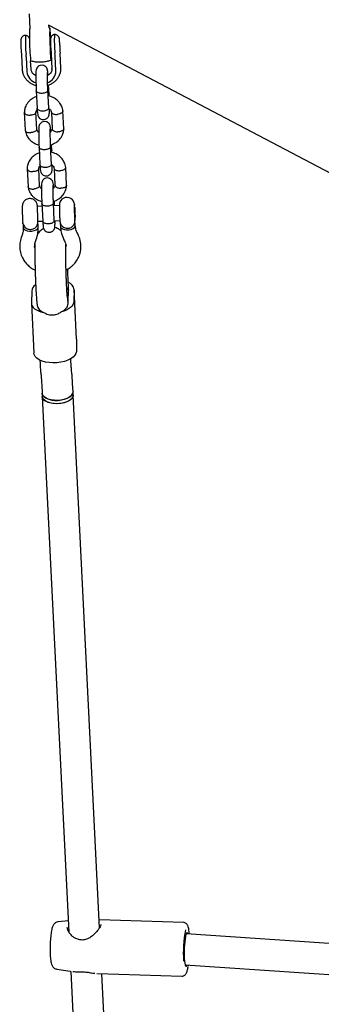
# Model space of a CAD drawing. Units: millimetres. Extents: x -4534 to 4839, y -3372 to 5739.
# Drawn here: x -12 to 144, y 2559 to 3068 of the extents above; entities that cross this region are included whole.
import ezdxf

# ---------------------------------------------------------------- set-up
doc = ezdxf.new("R2010")
doc.units = ezdxf.units.MM
doc.layers.add('Toestel 2D', color=7, linetype='Continuous', lineweight=20)

# ---------------------------------------------------------------- blocks, each defined once
blk = doc.blocks.new('BG-8124-RB')
at = {"layer": 'Toestel 2D', "linetype": 'Continuous', "lineweight": 25}
for p, q in [((-6.83, 3071.36), (-6.45, 3063.7)), ((3.54, 3064.2), (3.46, 3065.75)), ((3.47, 3065.55), (339.67, 2888.48)), ((4.29, 3058.16), (3.96, 3058.15)), ((-10.78, 3050.34), (-10.39, 3042.52)), ((-8.31, 3049.18), (-7.93, 3041.36)), ((4.12, 3053.15), (4.44, 3053.16)), ((4.6, 3050.8), (4.99, 3042.98)), ((7.06, 3041.83), (6.67, 3049.65)), ((9.59, 3043.23), (9.2, 3051.05)), ((9.2, 3051.05), (9.2, 3051)), ((-5.8, 3042.77), (-6.02, 3047.11)), ((-5.8, 3042.77), (-5.8, 3042.72)), ((4.99, 3042.74), (4.99, 3043.02)), ((4.99, 3042.98), (4.99, 3042.78)), ((9.59, 3042.66), (9.59, 3043.18)), ((3.5, 3029.87), (3.27, 3034.55)), ((-3.1, 3031.58), (-2.65, 3022.48)), ((3.34, 3022.79), (2.89, 3031.87)), ((3.55, 3028.8), (3.5, 3029.93)), ((-9.29, 3020.43), (-8.83, 3011.07)), ((-2.85, 3011.58), (-3.29, 3020.47)), ((4.71, 3020.55), (5.14, 3011.78)), ((11.14, 3011.82), (10.68, 3021.18)), ((4.95, 3000.68), (4.8, 3003.66)), ((-1.65, 3002.38), (-1.2, 2993.29)), ((4.79, 2993.59), (4.34, 3002.68)), ((5, 2999.6), (4.95, 3000.74)), ((-7.84, 2991.23), (-7.38, 2981.88)), ((-1.4, 2982.39), (-1.84, 2991.27)), ((6.16, 2991.36), (6.59, 2982.59)), ((12.59, 2982.63), (12.13, 2991.99)), ((-10.2, 2972.58), (-10.29, 2972.62)), ((-0.2, 2973.19), (0.25, 2964.09)), ((6.24, 2964.4), (5.79, 2973.48)), ((6.38, 2971.99), (6.25, 2974.47)), ((-0.13, 2971.78), (-2.58, 2971.71)), ((8.87, 2972.06), (5.87, 2971.97)), ((16.75, 2971.3), (16.58, 2971.46)), ((-9.98, 2962.63), (-9.9, 2962.68)), ((-9.89, 2962.65), (-9.8, 2960.69)), ((-2.34, 2964.02), (0.25, 2964.1)), ((-2.08, 2961.07), (-2.22, 2964.02)), ((6.23, 2964.29), (9.11, 2964.38)), ((9.29, 2963.25), (9.39, 2961.28)), ((16.77, 2965.45), (16.93, 2965.62)), ((17.11, 2961.66), (16.94, 2964.98)), ((-3.78, 2952.49), (-3.82, 2951.37)), ((-3.96, 2950.69), (-3.96, 2950.76)), ((-3.85, 2950.22), (-3.96, 2950.74)), ((-3.82, 2951.37), (-3.84, 2950.71)), ((12.16, 2950.41), (12.17, 2950.97)), ((13.53, 2929.61), (13.31, 2937.22)), ((-5.48, 2927.84), (-5.61, 2921.7)), ((13.37, 2922.29), (13.51, 2928.43)), ((13.45, 2928.94), (13.5, 2928.07)), ((16.5, 2928.52), (16.37, 2922.38)), ((17.78, 2902.97), (16.5, 2928.73)), ((-5.61, 2921.5), (-4.33, 2895.74)), ((-2.92, 2923.42), (-2.62, 2920.39)), ((13.33, 2921.74), (12.99, 2925.02)), ((13.35, 2921.42), (13.34, 2921.5)), ((17.78, 2902.77), (17.65, 2896.63)), ((17.78, 2902.97), (17.78, 2902.77)), ((-1.21, 2892.07), (-1.14, 2890.55)), ((14.84, 2891.34), (14.77, 2892.79)), ((14.84, 2891.19), (14.84, 2891.34)), ((15.21, 2886.35), (15.16, 2886.68)), ((-0.65, 2884.23), (-0.6, 2883.89)), ((-0.28, 2879.23), (-0.07, 2874.92)), ((15.91, 2875.71), (15.7, 2880.03)), ((15.7, 2879.88), (15.7, 2880.03)), ((16, 2873.99), (15.91, 2875.71)), ((15.91, 2875.56), (15.91, 2875.71)), ((-0.07, 2874.92), (0.02, 2873.2)), ((0.02, 2873.2), (13.8, 2595.91)), ((29.7, 2598.19), (16, 2873.99)), ((13.51, 2601.75), (8.26, 2601.21)), ((73.12, 2600.88), (29.61, 2602.21)), ((290.3, 2580.55), (74.45, 2594.95)), ((7.51, 2576.73), (14.4, 2575.59)), ((14.38, 2575.59), (14.62, 2575.57)), ((14.81, 2575.55), (35.12, 2166.72)), ((73.95, 2578.95), (289.13, 2564.59)), ((75.6, 2578.84), (75.54, 2578.48)), ((28.21, 2574.48), (28.46, 2574.45)), ((28.75, 2574.42), (72.27, 2573.09)), ((51.04, 2168.74), (30.89, 2574.36))]:
    blk.add_line(p, q, dxfattribs=at)
at = {"layer": 'Toestel 2D', "linetype": 'Continuous', "lineweight": 25, "flags": 128}
for points in [[(4.29, 3058.55), (4.23, 3059.64), (4.16, 3060.63), (4.1, 3061.31), (4.05, 3061.63), (4, 3061.58), (3.97, 3061.15), (3.95, 3060.38), (3.95, 3059.32), (3.97, 3058.02), (4, 3056.58), (4.04, 3055.07), (4.1, 3053.61), (4.16, 3052.27), (4.23, 3051.15), (4.29, 3050.3), (4.35, 3049.8), (4.41, 3049.66), (4.44, 3049.9), (4.47, 3050.51), (4.47, 3050.51)], [(3.95, 3059.42), (3.99, 3058.75), (4.02, 3058.15)], [(3.87, 3059.05), (3.91, 3057.4), (3.95, 3055.67), (4.01, 3053.94), (4.08, 3052.29), (4.15, 3050.78), (4.23, 3049.5), (4.31, 3048.48), (4.38, 3047.79), (4.44, 3047.44), (4.5, 3047.46), (4.54, 3047.84), (4.57, 3048.56), (4.58, 3049.61), (4.57, 3050.92), (4.57, 3051.48)], [(4.18, 3053.15), (4.18, 3052.44), (4.18, 3051.89)], [(3.01, 3039.59), (2.96, 3040.37), (2.85, 3041.48), (2.61, 3042.78), (2.46, 3043.15), (2.38, 3043.31), (2.29, 3043.45), (2.08, 3043.72), (1.78, 3044.03), (0.89, 3044.58), (-0.11, 3044.79), (-1.08, 3044.67), (-1.6, 3044.46), (-2.1, 3044.13), (-2.52, 3043.72), (-2.84, 3043.26), (-3.16, 3042.41), (-3.25, 3041.77), (-3.29, 3041), (-3.31, 3039.63), (-3.29, 3037.49), (-3.26, 3036.1), (-3.22, 3034.54), (-3.16, 3032.87), (-3.1, 3031.52), (-3.1, 3031.52)], [(4.46, 3010.4), (4.41, 3011.18), (4.3, 3012.29), (4.06, 3013.58), (3.91, 3013.96), (3.83, 3014.11), (3.74, 3014.25), (3.53, 3014.53), (3.23, 3014.84), (2.34, 3015.39), (1.34, 3015.6), (0.37, 3015.47), (-0.15, 3015.26), (-0.64, 3014.94), (-1.07, 3014.52), (-1.39, 3014.06), (-1.71, 3013.21), (-1.8, 3012.58), (-1.84, 3011.81), (-1.86, 3010.44), (-1.84, 3008.29), (-1.81, 3006.91), (-1.77, 3005.34), (-1.71, 3003.67), (-1.65, 3002.32), (-1.65, 3002.32)], [(5.91, 2981.21), (5.86, 2981.99), (5.76, 2983.09), (5.51, 2984.39), (5.36, 2984.76), (5.28, 2984.92), (5.19, 2985.06), (4.98, 2985.34), (4.68, 2985.65), (3.79, 2986.19), (2.79, 2986.4), (1.82, 2986.28), (1.3, 2986.07), (0.81, 2985.75), (0.38, 2985.33), (0.06, 2984.87), (-0.26, 2984.02), (-0.35, 2983.39), (-0.39, 2982.61), (-0.41, 2981.25), (-0.39, 2979.1), (-0.36, 2977.71), (-0.32, 2976.15), (-0.26, 2974.48), (-0.2, 2973.13), (-0.2, 2973.13)], [(16.79, 2971.05), (16.77, 2971.48), (16.71, 2972.28), (16.62, 2973.04), (16.54, 2973.4), (16.4, 2973.82), (16.14, 2974.39), (15.59, 2975.13), (14.86, 2975.73), (13.97, 2976.15), (12.95, 2976.33), (11.81, 2976.21), (10.89, 2975.85), (10.19, 2975.35), (9.67, 2974.78), (9.31, 2974.19), (9.09, 2973.65), (8.97, 2973.2), (8.92, 2972.87), (8.89, 2972.61), (8.87, 2972.2), (8.86, 2971.45), (8.86, 2970.56), (8.88, 2969.45), (8.9, 2968.55), (8.9, 2968.55)], [(16.78, 2971.16), (16.77, 2971.31), (16.72, 2972.07), (16.67, 2972.5), (16.63, 2972.58), (16.6, 2972.29), (16.58, 2971.66), (16.59, 2970.74), (16.61, 2969.62), (16.64, 2968.4), (16.68, 2967.19), (16.73, 2966.09), (16.79, 2965.19), (16.84, 2964.59), (16.89, 2964.33), (16.92, 2964.44), (16.94, 2964.91), (16.94, 2964.91)], [(-2.49, 2971.71), (-2.51, 2971.91), (-2.55, 2971.98), (-2.58, 2971.69), (-2.6, 2971.06), (-2.59, 2970.15), (-2.58, 2969.03), (-2.54, 2967.81), (-2.5, 2966.59), (-2.45, 2965.49), (-2.39, 2964.6), (-2.34, 2964), (-2.3, 2963.74), (-2.26, 2963.85), (-2.25, 2964.02)], [(16.87, 2965.98), (16.82, 2966.65), (16.78, 2967.57), (16.74, 2968.6), (16.72, 2969.62), (16.71, 2970.48), (16.72, 2971.07), (16.74, 2971.3), (16.78, 2971.16), (16.83, 2970.64), (16.87, 2969.84), (16.91, 2968.84), (16.94, 2967.8), (16.96, 2966.85), (16.96, 2966.11), (16.94, 2965.69), (16.91, 2965.65), (16.87, 2965.98)], [(-9.98, 2962.63), (-10.02, 2962.77), (-10.08, 2963.27)], [(16.94, 2964.91), (16.95, 2965.69), (16.95, 2965.77)], [(-8.7, 2959.39), (-7.73, 2959.06), (-6.58, 2958.91), (-5.37, 2958.94), (-4.22, 2959.17), (-3.24, 2959.56), (-2.51, 2960.09), (-2.13, 2960.69), (-2.08, 2961.07)], [(9.39, 2961.28), (9.43, 2961.04), (9.79, 2960.47), (10.49, 2959.99), (11.45, 2959.66), (12.6, 2959.5), (13.81, 2959.54), (14.96, 2959.76), (15.95, 2960.16), (16.67, 2960.68), (17.05, 2961.28), (17.11, 2961.66)], [(-5.61, 2921.7), (-5.52, 2920.91), (-5.2, 2920.14), (-4.67, 2919.4), (-3.94, 2918.72), (-3.02, 2918.11), (-1.93, 2917.57), (-0.69, 2917.13), (0.68, 2916.79)], [(16.37, 2922.38), (16.24, 2921.58), (15.89, 2920.79), (15.33, 2920.02), (14.57, 2919.29), (13.62, 2918.62), (12.5, 2918.02), (11.24, 2917.5), (9.86, 2917.07)], [(17.65, 2896.63), (17.44, 2895.59), (16.86, 2894.57), (15.94, 2893.61), (14.7, 2892.75), (13.18, 2892), (11.45, 2891.4), (9.55, 2890.96), (7.55, 2890.71), (5.52, 2890.65), (3.53, 2890.78), (1.65, 2891.1), (-0.06, 2891.59), (-1.54, 2892.24), (-2.75, 2893.03), (-3.63, 2893.93), (-4.16, 2894.92), (-4.33, 2895.74)], [(-0.07, 2874.92), (-0.03, 2874.62), (0.32, 2873.77), (1.03, 2872.99), (2.06, 2872.32), (3.36, 2871.79), (4.88, 2871.42), (6.54, 2871.23), (8.27, 2871.24), (9.97, 2871.44), (11.59, 2871.81), (13.03, 2872.35), (14.23, 2873.03), (15.14, 2873.82), (15.71, 2874.68), (15.91, 2875.56)], [(15.91, 2875.71), (15.9, 2875.34), (15.6, 2874.46), (14.94, 2873.61), (13.96, 2872.85), (12.69, 2872.2), (11.2, 2871.7), (9.55, 2871.37), (7.83, 2871.22)], [(7.83, 2871.22), (6.12, 2871.26), (4.49, 2871.49), (3.01, 2871.9), (1.77, 2872.47), (0.82, 2873.18), (0.2, 2873.98), (-0.06, 2874.84), (-0.07, 2874.92)], [(16, 2873.99), (15.89, 2873.22), (15.43, 2872.35), (14.62, 2871.54), (13.5, 2870.83), (12.13, 2870.24), (10.56, 2869.81), (8.87, 2869.56), (7.14, 2869.5), (5.46, 2869.62), (3.89, 2869.94), (2.51, 2870.42), (1.39, 2871.06), (0.58, 2871.81), (0.12, 2872.64), (0.02, 2873.2)], [(7.92, 2869.5), (6.2, 2869.54), (4.57, 2869.77), (3.1, 2870.19), (1.86, 2870.76), (0.9, 2871.46), (0.28, 2872.26), (0.02, 2873.13), (0.02, 2873.2)], [(16, 2873.99), (15.98, 2873.62), (15.68, 2872.74), (15.03, 2871.9), (14.04, 2871.13), (12.77, 2870.49), (11.28, 2869.98), (9.64, 2869.65), (7.92, 2869.5)], [(75.39, 2594.89), (75.29, 2595.21), (75.07, 2595.6), (74.84, 2595.64), (74.6, 2595.32), (74.36, 2594.65), (74.13, 2593.67), (73.93, 2592.41), (73.75, 2590.93), (73.62, 2589.28), (73.52, 2587.54), (73.48, 2585.77), (73.48, 2584.05), (73.53, 2582.44)], [(73.53, 2582.44), (73.63, 2581.02), (73.77, 2579.84), (73.95, 2578.96), (74.16, 2578.39), (74.39, 2578.18), (74.63, 2578.32), (74.87, 2578.82), (74.89, 2578.89)]]:
    blk.add_lwpolyline(points, dxfattribs=at)
at = {"layer": 'Toestel 2D', "linetype": 'Continuous', "lineweight": 25}
for centre, radius, start, end in [((58.45, 3057.17), 67.2, 177.3682, 185.8228), ((22.28, 3060.64), 28.96, 174.1527, 183.7896), ((28.01, 3060.95), 24.21, 173.0112, 184.4912), ((-43.96, 3057.78), 48.33, 1.2952, 7.265), ((73.74, 3057.65), 67.5, 177.3923, 185.809), ((89.22, 3057.78), 95.84, 179.4357, 186.4128), ((157.14, 3058.16), 148.11, 181.1999, 182.7687), ((-21.68, 3048.76), 13.38, 1.8054, 6.8482), ((-71.56, 3051.59), 76.03, 359.1815, 0.8835), ((-6.69, 3049.23), 13.37, 1.8052, 6.8507), ((-1.24, 3042.05), 6.72, 185.896, 252.2755), ((0.61, 3041.82), 6.45, 289.4981, 0.0212), ((59.44, 2969.51), 69.8, 177.4425, 185.1287), ((-8.22, 2960.91), 1.59, 188.2213, 252.6092), ((11.81, 2927.93), 4.74, 7.2681, 69.6996), ((-1.02, 2927.33), 4.49, 124.3293, 173.4083), ((11.35, 2929.51), 2.18, 344.9946, 358.6461), ((11.41, 2928.48), 2.1, 358.7699, 12.7746), ((11.19, 2922.34), 2.18, 344.9891, 358.6484), ((11.26, 2921.31), 2.09, 358.7433, 2.8456), ((139.39, 2584.79), 66.39, 169.3295, 183.4198), ((18.64, 2591.14), 1, 71.4449, 88.2451), ((19.38, 2576.26), 1, 263.3942, 273.4577)]:
    blk.add_arc(centre, radius, start, end, dxfattribs=at)
for centre, major_axis, ratio, start_param, end_param in [((5.54, 2929.21), (7.99, 0.31), 0.239914, 5.828056, 6.249163), ((5.54, 2929.21), (7.99, 0.52), 0.6231, 6.229275, 6.260777), ((5.36, 2921.02), (7.98, 0.6), 0.781498, 6.226754, 6.303073), ((5.36, 2921.02), (7.99, 0.52), 0.6231, 3.164001, 4.046547), ((5.36, 2921.02), (7.99, 0.52), 0.6231, 5.27041, 6.229275)]:
    blk.add_ellipse(centre, major_axis=major_axis, ratio=ratio, start_param=start_param, end_param=end_param, dxfattribs=at)
for points, knots in [([(3.55, 3064.12), (3.54, 3064.11), (3.54, 3064.1), (3.54, 3064.2), (3.54, 3064.21)], [0, 0, 0, 0, 0.914143, 1, 1, 1, 1]), ([(-8.69, 3060.24), (-8.95, 3060.21), (-9.46, 3060.17), (-10.09, 3059.81), (-10.54, 3059.38), (-10.83, 3058.93), (-11, 3058.52), (-11.07, 3058.2), (-11.1, 3057.97), (-11.12, 3057.74), (-11.13, 3057.42), (-11.14, 3056.83), (-11.13, 3056.06), (-11.11, 3055.5), (-11.1, 3055.27)], [0, 0, 0, 0, 0.108613, 0.209402, 0.294669, 0.367976, 0.429981, 0.479537, 0.515135, 0.555121, 0.644026, 0.770839, 0.904716, 1, 1, 1, 1]), ([(-6.61, 3058.51), (-6.64, 3058.58), (-6.7, 3058.81), (-6.97, 3059.3), (-7.49, 3059.82), (-8.12, 3060.17), (-8.52, 3060.21), (-8.67, 3060.22)], [0, 0, 0, 0, 0.085499, 0.264753, 0.577661, 0.848691, 1, 1, 1, 1]), ([(-6.45, 3063.7), (-6.45, 3063.61), (-6.44, 3063.44), (-6.44, 3063.43), (-6.45, 3063.43)], [0, 0, 0, 0, 0.593774, 1, 1, 1, 1]), ([(4.1, 3063.86), (3.92, 3063.95), (3.67, 3064.07), (3.61, 3064.15), (3.59, 3064.17)], [0, 0, 0, 0, 0.748972, 1, 1, 1, 1]), ([(6.3, 3060.68), (6.14, 3060.66), (5.76, 3060.6), (5.24, 3060.27), (4.81, 3059.84), (4.53, 3059.4), (4.38, 3058.99), (4.31, 3058.68), (4.28, 3058.46), (4.26, 3058.22), (4.25, 3057.89), (4.25, 3057.27), (4.26, 3056.51), (4.27, 3055.97), (4.28, 3055.76)], [0, 0, 0, 0, 0.067352, 0.171399, 0.259843, 0.335818, 0.399917, 0.450287, 0.487288, 0.531905, 0.63244, 0.766267, 0.907091, 1, 1, 1, 1]), ([(9.06, 3055.03), (9.05, 3055.19), (9.04, 3055.64), (9.02, 3056.42), (8.98, 3057.28), (8.93, 3058.02), (8.91, 3058.37), (8.84, 3058.76), (8.73, 3059.12), (8.49, 3059.63), (8, 3060.2), (7.26, 3060.6), (6.66, 3060.77), (6.34, 3060.71), (6.3, 3060.7)], [0, 0, 0, 0, 0.058469, 0.17133, 0.284869, 0.400128, 0.525171, 0.567837, 0.611203, 0.672164, 0.778951, 0.880967, 0.983834, 1, 1, 1, 1]), ([(-11.1, 3055.27), (-11.1, 3055.19), (-11.09, 3054.81), (-11.06, 3054.12), (-11.02, 3053.32), (-10.99, 3052.8), (-10.94, 3052.48), (-10.92, 3052.34)], [0, 0, 0, 0, 0.063075, 0.307832, 0.554264, 0.808808, 1, 1, 1, 1]), ([(4.28, 3055.76), (4.28, 3055.66), (4.29, 3055.26), (4.32, 3054.55), (4.37, 3053.74), (4.4, 3053.24), (4.45, 3052.92), (4.47, 3052.78)], [0, 0, 0, 0, 0.076893, 0.319843, 0.564564, 0.817675, 1, 1, 1, 1]), ([(-10.92, 3052.34), (-10.92, 3052.34), (-10.92, 3052.35), (-10.9, 3052.14), (-10.86, 3051.72), (-10.82, 3051.07), (-10.79, 3050.55), (-10.78, 3050.34)], [0, 0, 0, 0, 0.092918, 0.252294, 0.503748, 0.796839, 1, 1, 1, 1]), ([(4.47, 3052.78), (4.47, 3052.79), (4.46, 3052.8), (4.49, 3052.58), (4.52, 3052.17), (4.56, 3051.53), (4.59, 3051.01), (4.6, 3050.8)], [0, 0, 0, 0, 0.092812, 0.251896, 0.504144, 0.798286, 1, 1, 1, 1]), ([(-6.02, 3047.11), (-5.6, 3047), (-4.43, 3046.69), (-2.38, 3046.47), (0.03, 3046.49), (2.36, 3046.79), (3.8, 3047.22), (4.47, 3047.42)], [0, 0, 0, 0, 0.123632, 0.341359, 0.576641, 0.804377, 1, 1, 1, 1]), ([(-10.39, 3042.52), (-10.37, 3042.18), (-10.29, 3041.32), (-9.9, 3039.96), (-9.18, 3038.51), (-8.18, 3037.2), (-6.94, 3036.06), (-5.49, 3035.15), (-4.23, 3034.56), (-3.43, 3034.38), (-3.21, 3034.33)], [0, 0, 0, 0, 0.088873, 0.229626, 0.370526, 0.51219, 0.654991, 0.799019, 0.944136, 1, 1, 1, 1]), ([(-3.31, 3039.33), (-3.39, 3039.36), (-3.84, 3039.56), (-4.5, 3040.1), (-5.21, 3040.91), (-5.67, 3041.82), (-5.76, 3042.45), (-5.8, 3042.77)], [0, 0, 0, 0, 0.049974, 0.279886, 0.511868, 0.749044, 1, 1, 1, 1]), ([(2.89, 3031.82), (2.86, 3032.48), (2.8, 3033.83), (2.74, 3036), (2.7, 3037.88), (2.69, 3039.27), (2.69, 3040.28), (2.69, 3040.75), (2.69, 3040.86), (2.68, 3040.84), (2.68, 3040.84)], [0, 0, 0, 0, 0.18924, 0.387074, 0.560696, 0.710062, 0.835052, 0.942447, 0.992976, 1, 1, 1, 1]), ([(4.99, 3043.01), (4.99, 3042.87), (5, 3042.4), (4.82, 3041.62), (4.31, 3040.7), (3.61, 3039.93), (2.97, 3039.55), (2.69, 3039.38)], [0, 0, 0, 0, 0.100838, 0.355356, 0.578918, 0.816726, 1, 1, 1, 1]), ([(2.79, 3034.41), (2.91, 3034.44), (3.62, 3034.6), (4.8, 3035.17), (6.28, 3036.11), (7.52, 3037.3), (8.51, 3038.67), (9.19, 3040.17), (9.55, 3041.52), (9.56, 3042.36), (9.56, 3042.66)], [0, 0, 0, 0, 0.031354, 0.181128, 0.330792, 0.479932, 0.628065, 0.774771, 0.919924, 1, 1, 1, 1]), ([(-2.95, 3028.59), (-3.24, 3028.48), (-4.05, 3028.18), (-5.49, 3027.38), (-7.25, 3025.88), (-8.4, 3024.12), (-8.98, 3022.54), (-9.24, 3021.44), (-9.28, 3020.67), (-9.3, 3020.29)], [0, 0, 0, 0, 0.079741, 0.223416, 0.425039, 0.685104, 0.785264, 0.891922, 1, 1, 1, 1]), ([(2.89, 3031.74), (2.89, 3031.74), (2.89, 3031.57), (2.75, 3031.24), (2.23, 3030.79), (1.45, 3030.45), (0.49, 3030.23), (-0.54, 3030.18), (-1.51, 3030.3), (-2.33, 3030.56), (-2.9, 3030.95), (-3.08, 3031.3), (-3.1, 3031.51), (-3.1, 3031.55), (-3.1, 3031.56)], [0, 0, 0, 0, 0.004289, 0.111629, 0.218969, 0.326311, 0.433694, 0.541091, 0.6485, 0.755901, 0.863286, 0.970626, 0.995712, 1, 1, 1, 1]), ([(3.5, 3029.89), (3.5, 3029.88), (3.49, 3029.72), (3.41, 3029.45), (3.13, 3029.23), (3.02, 3029.15)], [0, 0, 0, 0, 0.025218, 0.656342, 1, 1, 1, 1]), ([(10.69, 3021.04), (10.62, 3021.49), (10.48, 3022.38), (9.9, 3023.91), (8.99, 3025.38), (7.84, 3026.57), (6.43, 3027.66), (4.87, 3028.49), (3.51, 3028.82), (3.04, 3028.94)], [0, 0, 0, 0, 0.119578, 0.237158, 0.428754, 0.56352, 0.655187, 0.87944, 1, 1, 1, 1]), ([(-9.25, 3020.44), (-9.26, 3020.37), (-9.31, 3020.12), (-9.03, 3019.72), (-8.44, 3019.29), (-7.6, 3019), (-6.86, 3018.9), (-6.43, 3018.88), (-6.34, 3018.88), (-6.33, 3018.88)], [0, 0, 0, 0, 0.091006, 0.303744, 0.51648, 0.729135, 0.941794, 0.991503, 1, 1, 1, 1]), ([(-3.32, 3020.39), (-3.34, 3020.25), (-3.39, 3019.93), (-3.85, 3019.49), (-4.59, 3019.13), (-5.45, 3018.93), (-6.05, 3018.88), (-6.31, 3018.88), (-6.33, 3018.88)], [0, 0, 0, 0, 0.178425, 0.395761, 0.613056, 0.830255, 0.991321, 1, 1, 1, 1]), ([(-3.3, 3020.3), (-3.26, 3020.56), (-3.19, 3021.04), (-2.94, 3021.54), (-2.68, 3021.78), (-2.61, 3021.85)], [0, 0, 0, 0, 0.471009, 0.843702, 1, 1, 1, 1]), ([(-2.66, 3022.6), (-2.63, 3022.07), (-2.57, 3021.09), (-2.44, 3019.74), (-2.31, 3018.91), (-2.11, 3018.38), (-1.99, 3018.16), (-1.88, 3017.97), (-1.67, 3017.7), (-1.25, 3017.27), (-0.52, 3016.81), (0.49, 3016.6), (1.36, 3016.71), (2.02, 3016.98), (2.51, 3017.3), (2.94, 3017.72), (3.34, 3018.32), (3.6, 3019.09), (3.66, 3019.73), (3.7, 3020.5), (3.71, 3021.34), (3.7, 3022.04), (3.7, 3022.16)], [0, 0, 0, 0, 0.093908, 0.175398, 0.298031, 0.338024, 0.352605, 0.363863, 0.382775, 0.405341, 0.458782, 0.51086, 0.560875, 0.589943, 0.620863, 0.652827, 0.684084, 0.742595, 0.801078, 0.87742, 0.97931, 1, 1, 1, 1]), ([(3.34, 3022.73), (3.34, 3022.72), (3.34, 3022.53), (3.2, 3022.15), (2.69, 3021.65), (1.9, 3021.26), (0.95, 3021.03), (-0.08, 3020.97), (-1.06, 3021.11), (-1.87, 3021.41), (-2.44, 3021.86), (-2.63, 3022.25), (-2.65, 3022.48), (-2.65, 3022.53), (-2.65, 3022.54)], [0, 0, 0, 0, 0.00429, 0.111632, 0.218969, 0.326322, 0.4337, 0.541094, 0.648496, 0.755896, 0.863255, 0.97061, 0.995707, 1, 1, 1, 1]), ([(3.16, 3021.77), (3.22, 3021.81), (3.36, 3021.9), (3.34, 3022.4), (3.33, 3022.67)], [0, 0, 0, 0, 0.4550661, 1, 1, 1, 1]), ([(3.32, 3022.44), (3.51, 3022.32), (3.99, 3021.98), (4.51, 3021.32), (4.62, 3020.74), (4.67, 3020.47)], [0, 0, 0, 0, 0.24468, 0.654436, 1, 1, 1, 1]), ([(4.76, 3020.49), (4.77, 3020.4), (4.81, 3020.14), (5.23, 3019.78), (5.94, 3019.45), (6.79, 3019.3), (7.39, 3019.3), (7.65, 3019.32), (7.66, 3019.32)], [0, 0, 0, 0, 0.122041, 0.354292, 0.586513, 0.818669, 0.990726, 1, 1, 1, 1]), ([(10.64, 3021.16), (10.65, 3021.05), (10.7, 3020.78), (10.39, 3020.32), (9.79, 3019.86), (8.93, 3019.51), (8.19, 3019.36), (7.77, 3019.32), (7.67, 3019.32), (7.66, 3019.32)], [0, 0, 0, 0, 0.126727, 0.331105, 0.535484, 0.739846, 0.944111, 0.991838, 1, 1, 1, 1]), ([(-8.84, 3011.21), (-8.77, 3010.76), (-8.63, 3009.88), (-8.05, 3008.35), (-7.14, 3006.88), (-5.99, 3005.69), (-4.58, 3004.6), (-3.18, 3003.83), (-2, 3003.53), (-1.7, 3003.45)], [0, 0, 0, 0, 0.1250464, 0.2479986, 0.4483509, 0.5892717, 0.6851295, 0.9196281, 1, 1, 1, 1]), ([(-8.8, 3011.17), (-8.81, 3011.12), (-8.84, 3010.89), (-8.57, 3010.53), (-7.99, 3010.14), (-7.14, 3009.9), (-6.41, 3009.85), (-5.98, 3009.86), (-5.89, 3009.87), (-5.88, 3009.87)], [0, 0, 0, 0, 0.062505, 0.281933, 0.501341, 0.72072, 0.94, 0.991238, 1, 1, 1, 1]), ([(-2.86, 3011.64), (-2.88, 3011.47), (-2.93, 3011.12), (-3.41, 3010.63), (-4.15, 3010.22), (-5.01, 3009.97), (-5.6, 3009.88), (-5.86, 3009.87), (-5.88, 3009.87)], [0, 0, 0, 0, 0.20474, 0.415142, 0.625484, 0.835756, 0.991602, 1, 1, 1, 1]), ([(-1.85, 3010.09), (-1.9, 3010.13), (-2.25, 3010.38), (-2.66, 3010.93), (-2.77, 3011.51), (-2.82, 3011.78)], [0, 0, 0, 0, 0.082429, 0.581154, 1, 1, 1, 1]), ([(4.34, 3002.63), (4.32, 3003.29), (4.26, 3004.64), (4.19, 3006.81), (4.15, 3008.69), (4.14, 3010.08), (4.14, 3011.08), (4.14, 3011.55), (4.14, 3011.67), (4.13, 3011.65), (4.13, 3011.65)], [0, 0, 0, 0, 0.189242, 0.387074, 0.560695, 0.71006, 0.835049, 0.942448, 0.992977, 1, 1, 1, 1]), ([(5.15, 3011.96), (5.11, 3011.69), (5.04, 3011.22), (4.72, 3010.62), (4.37, 3010.3), (4.2, 3010.14)], [0, 0, 0, 0, 0.396463, 0.710171, 1, 1, 1, 1]), ([(4.31, 3003.51), (4.44, 3003.54), (4.9, 3003.67), (5.86, 3004.07), (7.34, 3004.87), (9.09, 3006.37), (10.25, 3008.13), (10.83, 3009.71), (11.09, 3010.81), (11.13, 3011.58), (11.15, 3011.96)], [0, 0, 0, 0, 0.033651, 0.11925, 0.256757, 0.449731, 0.698619, 0.794479, 0.896562, 1, 1, 1, 1]), ([(5.17, 3011.79), (5.19, 3011.65), (5.22, 3011.35), (5.66, 3010.91), (6.38, 3010.55), (7.23, 3010.34), (7.83, 3010.3), (8.09, 3010.3), (8.11, 3010.3)], [0, 0, 0, 0, 0.170945, 0.390245, 0.609522, 0.828706, 0.991244, 1, 1, 1, 1]), ([(11.1, 3011.88), (11.11, 3011.8), (11.15, 3011.54), (10.84, 3011.13), (10.24, 3010.71), (9.38, 3010.41), (8.64, 3010.31), (8.21, 3010.3), (8.12, 3010.3), (8.11, 3010.3)], [0, 0, 0, 0, 0.101062, 0.311468, 0.521821, 0.73213, 0.942442, 0.991598, 1, 1, 1, 1]), ([(-1.5, 2999.4), (-1.79, 2999.29), (-2.6, 2998.99), (-4.04, 2998.18), (-5.8, 2996.69), (-6.95, 2994.93), (-7.53, 2993.35), (-7.79, 2992.25), (-7.83, 2991.48), (-7.85, 2991.1)], [0, 0, 0, 0, 0.079739, 0.223416, 0.425046, 0.685099, 0.78526, 0.891922, 1, 1, 1, 1]), ([(4.34, 3002.55), (4.34, 3002.54), (4.34, 3002.37), (4.2, 3002.04), (3.68, 3001.6), (2.9, 3001.25), (1.94, 3001.04), (0.92, 3000.99), (-0.06, 3001.1), (-0.88, 3001.37), (-1.45, 3001.76), (-1.63, 3002.11), (-1.65, 3002.31), (-1.65, 3002.36), (-1.65, 3002.36)], [0, 0, 0, 0, 0.004289, 0.111641, 0.218982, 0.326318, 0.433701, 0.541098, 0.648509, 0.75591, 0.863296, 0.970637, 0.995712, 1, 1, 1, 1]), ([(4.95, 3000.7), (4.95, 3000.69), (4.94, 3000.52), (4.86, 3000.26), (4.58, 3000.04), (4.48, 2999.96)], [0, 0, 0, 0, 0.025218, 0.656287, 1, 1, 1, 1]), ([(12.14, 2991.85), (12.07, 2992.3), (11.93, 2993.18), (11.35, 2994.71), (10.44, 2996.18), (9.29, 2997.37), (7.88, 2998.46), (6.32, 2999.29), (4.96, 2999.63), (4.49, 2999.75)], [0, 0, 0, 0, 0.119582, 0.23716, 0.428756, 0.563519, 0.655188, 0.879439, 1, 1, 1, 1]), ([(-1.21, 2993.4), (-1.18, 2992.88), (-1.12, 2991.9), (-0.99, 2990.55), (-0.86, 2989.72), (-0.66, 2989.19), (-0.54, 2988.96), (-0.43, 2988.78), (-0.22, 2988.5), (0.2, 2988.07), (0.93, 2987.62), (1.94, 2987.41), (2.81, 2987.52), (3.47, 2987.79), (3.96, 2988.11), (4.39, 2988.53), (4.8, 2989.13), (5.05, 2989.9), (5.11, 2990.54), (5.15, 2991.3), (5.16, 2992.15), (5.16, 2992.85), (5.15, 2992.97)], [0, 0, 0, 0, 0.093908, 0.175403, 0.298035, 0.338023, 0.352604, 0.363862, 0.382776, 0.40534, 0.458783, 0.510861, 0.560876, 0.589944, 0.620863, 0.652822, 0.684088, 0.742598, 0.801081, 0.877423, 0.979313, 1, 1, 1, 1]), ([(4.79, 2993.53), (4.79, 2993.53), (4.79, 2993.34), (4.65, 2992.96), (4.14, 2992.46), (3.36, 2992.07), (2.4, 2991.83), (1.37, 2991.78), (0.4, 2991.91), (-0.42, 2992.22), (-0.99, 2992.66), (-1.18, 2993.06), (-1.2, 2993.29), (-1.2, 2993.34), (-1.2, 2993.35)], [0, 0, 0, 0, 0.004301, 0.111632, 0.218969, 0.326327, 0.433703, 0.541098, 0.648502, 0.755897, 0.863256, 0.97062, 0.995717, 1, 1, 1, 1]), ([(4.61, 2992.58), (4.67, 2992.62), (4.81, 2992.71), (4.79, 2993.2), (4.78, 2993.48)], [0, 0, 0, 0, 0.455025, 1, 1, 1, 1]), ([(4.77, 2993.25), (4.96, 2993.13), (5.44, 2992.79), (5.96, 2992.13), (6.07, 2991.54), (6.12, 2991.28)], [0, 0, 0, 0, 0.244713, 0.654466, 1, 1, 1, 1]), ([(-7.8, 2991.25), (-7.81, 2991.18), (-7.86, 2990.93), (-7.57, 2990.52), (-6.99, 2990.1), (-6.14, 2989.8), (-5.41, 2989.7), (-4.98, 2989.69), (-4.89, 2989.69), (-4.88, 2989.69)], [0, 0, 0, 0, 0.091004, 0.303762, 0.516475, 0.729142, 0.941797, 0.991506, 1, 1, 1, 1]), ([(-1.87, 2991.2), (-1.89, 2991.05), (-1.93, 2990.74), (-2.4, 2990.3), (-3.14, 2989.93), (-4, 2989.73), (-4.6, 2989.69), (-4.86, 2989.69), (-4.88, 2989.69)], [0, 0, 0, 0, 0.178423, 0.395756, 0.613068, 0.830253, 0.991322, 1, 1, 1, 1]), ([(-1.85, 2991.1), (-1.81, 2991.37), (-1.74, 2991.84), (-1.49, 2992.35), (-1.23, 2992.59), (-1.16, 2992.66)], [0, 0, 0, 0, 0.471005, 0.843697, 1, 1, 1, 1]), ([(6.21, 2991.3), (6.23, 2991.21), (6.26, 2990.95), (6.68, 2990.58), (7.39, 2990.26), (8.24, 2990.11), (8.84, 2990.11), (9.1, 2990.12), (9.11, 2990.12)], [0, 0, 0, 0, 0.122041, 0.35431, 0.586528, 0.81867, 0.990726, 1, 1, 1, 1]), ([(12.09, 2991.96), (12.1, 2991.86), (12.15, 2991.58), (11.84, 2991.12), (11.24, 2990.66), (10.38, 2990.32), (9.64, 2990.17), (9.22, 2990.13), (9.12, 2990.12), (9.11, 2990.12)], [0, 0, 0, 0, 0.126707, 0.331106, 0.535486, 0.739849, 0.944107, 0.991838, 1, 1, 1, 1]), ([(6.6, 2982.76), (6.56, 2982.5), (6.49, 2982.02), (6.17, 2981.43), (5.82, 2981.1), (5.65, 2980.95)], [0, 0, 0, 0, 0.396464, 0.710171, 1, 1, 1, 1]), ([(5.76, 2974.31), (5.89, 2974.35), (6.35, 2974.48), (7.31, 2974.87), (8.79, 2975.68), (10.55, 2977.18), (11.7, 2978.94), (12.28, 2980.52), (12.54, 2981.62), (12.58, 2982.38), (12.6, 2982.77)], [0, 0, 0, 0, 0.0336506, 0.1192493, 0.2567557, 0.4497223, 0.6986203, 0.7944803, 0.8965582, 1, 1, 1, 1]), ([(12.55, 2982.69), (12.56, 2982.6), (12.6, 2982.35), (12.3, 2981.93), (11.69, 2981.51), (10.83, 2981.22), (10.09, 2981.12), (9.66, 2981.11), (9.57, 2981.11), (9.56, 2981.11)], [0, 0, 0, 0, 0.10107, 0.311456, 0.521828, 0.732134, 0.942441, 0.991601, 1, 1, 1, 1]), ([(-7.39, 2982.01), (-7.32, 2981.57), (-7.18, 2980.68), (-6.6, 2979.15), (-5.69, 2977.68), (-4.54, 2976.49), (-3.13, 2975.4), (-1.73, 2974.64), (-0.55, 2974.34), (-0.25, 2974.26)], [0, 0, 0, 0, 0.125043, 0.247996, 0.448348, 0.589273, 0.685129, 0.91963, 1, 1, 1, 1]), ([(-7.35, 2981.97), (-7.36, 2981.92), (-7.39, 2981.7), (-7.11, 2981.33), (-6.54, 2980.95), (-5.69, 2980.7), (-4.96, 2980.65), (-4.53, 2980.67), (-4.44, 2980.67), (-4.43, 2980.67)], [0, 0, 0, 0, 0.062526, 0.28195, 0.501333, 0.720725, 0.940001, 0.991238, 1, 1, 1, 1]), ([(-1.41, 2982.44), (-1.43, 2982.27), (-1.48, 2981.93), (-1.96, 2981.43), (-2.7, 2981.02), (-3.56, 2980.77), (-4.15, 2980.69), (-4.41, 2980.67), (-4.43, 2980.67)], [0, 0, 0, 0, 0.20476, 0.415145, 0.625484, 0.835755, 0.991602, 1, 1, 1, 1]), ([(-0.4, 2980.9), (-0.45, 2980.93), (-0.8, 2981.18), (-1.21, 2981.74), (-1.32, 2982.32), (-1.37, 2982.59)], [0, 0, 0, 0, 0.0824258, 0.581121, 1, 1, 1, 1]), ([(5.8, 2973.43), (5.77, 2974.09), (5.71, 2975.45), (5.64, 2977.61), (5.6, 2979.49), (5.59, 2980.89), (5.59, 2981.89), (5.59, 2982.36), (5.59, 2982.47), (5.58, 2982.46), (5.58, 2982.46)], [0, 0, 0, 0, 0.189247, 0.387078, 0.560698, 0.710062, 0.83505, 0.942449, 0.992977, 1, 1, 1, 1]), ([(6.62, 2982.59), (6.64, 2982.46), (6.67, 2982.15), (7.11, 2981.72), (7.84, 2981.35), (8.69, 2981.15), (9.28, 2981.11), (9.55, 2981.11), (9.56, 2981.11)], [0, 0, 0, 0, 0.170923, 0.390226, 0.609529, 0.828706, 0.991241, 1, 1, 1, 1]), ([(-2.48, 2971.71), (-2.5, 2971.93), (-2.52, 2972.23), (-2.63, 2972.79), (-2.78, 2973.27), (-3.07, 2973.89), (-3.57, 2974.57), (-4.31, 2975.18), (-5.22, 2975.6), (-6.27, 2975.79), (-7.34, 2975.68), (-8.27, 2975.31), (-8.99, 2974.79), (-9.51, 2974.22), (-9.87, 2973.63), (-10.09, 2973.09), (-10.19, 2972.72), (-10.21, 2972.59), (-10.21, 2972.58)], [0, 0, 0, 0, 0.106259, 0.145402, 0.184793, 0.235963, 0.31112, 0.387064, 0.466416, 0.550009, 0.642425, 0.72154, 0.791269, 0.853631, 0.909092, 0.95744, 0.997881, 1, 1, 1, 1]), ([(5.8, 2973.36), (5.8, 2973.35), (5.79, 2973.18), (5.65, 2972.85), (5.13, 2972.41), (4.35, 2972.06), (3.39, 2971.85), (2.37, 2971.8), (1.39, 2971.91), (0.57, 2972.18), (0, 2972.57), (-0.18, 2972.92), (-0.2, 2973.12), (-0.2, 2973.16), (-0.2, 2973.17)], [0, 0, 0, 0, 0.004289, 0.11163, 0.21897, 0.326313, 0.433694, 0.541091, 0.648498, 0.755899, 0.863285, 0.970626, 0.995712, 1, 1, 1, 1]), ([(8.9, 2968.55), (8.9, 2968.46), (8.92, 2967.99), (8.95, 2967.1), (9, 2966), (9.05, 2965.03), (9.1, 2964.34), (9.15, 2963.89), (9.22, 2963.46), (9.37, 2962.9), (9.67, 2962.24), (10.17, 2961.55), (10.91, 2960.93), (11.82, 2960.49), (12.86, 2960.31), (13.66, 2960.33), (14.05, 2960.49), (14.09, 2960.5)], [0, 0, 0, 0, 0.0205617, 0.1112346, 0.2021074, 0.2938926, 0.3885922, 0.4557147, 0.5032113, 0.5509703, 0.60097, 0.6730373, 0.7465322, 0.8222412, 0.9021702, 0.9909945, 1, 1, 1, 1]), ([(-9.89, 2962.65), (-9.86, 2962.54), (-9.79, 2962.25), (-9.5, 2961.64), (-9.01, 2960.95), (-8.27, 2960.33), (-7.37, 2959.9), (-6.4, 2959.7), (-5.77, 2959.79), (-5.48, 2959.84)], [0, 0, 0, 0, 0.069393, 0.180542, 0.340743, 0.504124, 0.672424, 0.850102, 1, 1, 1, 1]), ([(-5.48, 2959.84), (-5.39, 2959.85), (-4.96, 2959.87), (-4.3, 2960.19), (-3.58, 2960.68), (-3.05, 2961.26), (-2.69, 2961.85), (-2.46, 2962.4), (-2.34, 2962.87), (-2.29, 2963.22), (-2.26, 2963.54), (-2.24, 2963.81), (-2.24, 2964.03), (-2.24, 2964.11)], [0, 0, 0, 0, 0.041323, 0.188067, 0.317311, 0.432892, 0.535721, 0.625417, 0.700515, 0.763238, 0.826922, 0.93674, 1, 1, 1, 1]), ([(0.24, 2964.21), (0.27, 2963.68), (0.33, 2962.7), (0.46, 2961.36), (0.6, 2960.53), (0.79, 2960), (0.91, 2959.77), (1.02, 2959.59), (1.23, 2959.31), (1.65, 2958.88), (2.38, 2958.42), (3.39, 2958.21), (4.26, 2958.32), (4.92, 2958.59), (5.41, 2958.91), (5.84, 2959.33), (6.25, 2959.93), (6.5, 2960.71), (6.56, 2961.35), (6.6, 2962.1), (6.61, 2963.11), (6.6, 2964), (6.6, 2964.3)], [0, 0, 0, 0, 0.091103, 0.170152, 0.289116, 0.327913, 0.342057, 0.352979, 0.371325, 0.393216, 0.445058, 0.49558, 0.544099, 0.572298, 0.602293, 0.633296, 0.663623, 0.720384, 0.777122, 0.851175, 0.950017, 1, 1, 1, 1]), ([(6.24, 2964.34), (6.24, 2964.33), (6.24, 2964.14), (6.1, 2963.76), (5.59, 2963.27), (4.81, 2962.88), (3.85, 2962.64), (2.82, 2962.59), (1.85, 2962.72), (1.03, 2963.03), (0.46, 2963.47), (0.27, 2963.87), (0.25, 2964.1), (0.25, 2964.15), (0.25, 2964.15)], [0, 0, 0, 0, 0.004283, 0.111615, 0.218962, 0.326314, 0.433693, 0.541088, 0.648492, 0.75589, 0.863255, 0.97062, 0.995717, 1, 1, 1, 1]), ([(6.06, 2963.39), (6.12, 2963.43), (6.26, 2963.51), (6.24, 2964.01), (6.23, 2964.28)], [0, 0, 0, 0, 0.455025, 1, 1, 1, 1]), ([(14.09, 2960.5), (14.36, 2960.6), (14.92, 2960.78), (15.6, 2961.28), (16.13, 2961.85), (16.49, 2962.44), (16.72, 2962.99), (16.84, 2963.46), (16.89, 2963.82), (16.92, 2964.13), (16.94, 2964.4), (16.94, 2964.62), (16.95, 2964.71)], [0, 0, 0, 0, 0.137424, 0.2747327, 0.3975111, 0.5067539, 0.6020461, 0.6818296, 0.7484656, 0.8161338, 0.9327937, 1, 1, 1, 1]), ([(16.95, 2964.71), (16.95, 2964.83), (16.95, 2965.17), (16.95, 2965.62), (16.95, 2965.9)], [0, 0, 0, 0, 0.3719616, 1, 1, 1, 1]), ([(-9.8, 2960.72), (-9.83, 2959.88), (-9.89, 2958.4), (-10.41, 2956.99), (-10.64, 2956.37)], [0, 0, 0, 0, 0.562042, 1, 1, 1, 1]), ([(-3.44, 2953.55), (-3.01, 2954.77), (-2.16, 2957.22), (-2.1, 2959.77), (-2.07, 2961.05)], [0, 0, 0, 0, 0.499791, 1, 1, 1, 1]), ([(0.73, 2960.2), (0.64, 2960.16), (0.14, 2959.95), (-0.64, 2959.37), (-1.56, 2958.53), (-2.11, 2957.87), (-2.32, 2957.51), (-2.34, 2957.47)], [0, 0, 0, 0, 0.068858, 0.388996, 0.689579, 0.970662, 1, 1, 1, 1]), ([(9.73, 2958.97), (9.5, 2959.18), (8.91, 2959.71), (7.81, 2960.35), (6.92, 2960.64), (6.48, 2960.78)], [0, 0, 0, 0, 0.252676, 0.634349, 1, 1, 1, 1]), ([(9.39, 2961.26), (9.5, 2960.28), (9.72, 2958.45), (10.49, 2955.98), (11.17, 2954.55), (11.48, 2953.9)], [0, 0, 0, 0, 0.389015, 0.723142, 1, 1, 1, 1]), ([(18.39, 2957.38), (18.1, 2957.99), (17.43, 2959.38), (17.22, 2960.86), (17.1, 2961.69)], [0, 0, 0, 0, 0.438321, 1, 1, 1, 1]), ([(20.02, 2951.36), (19.89, 2952.53), (19.67, 2954.6), (18.78, 2956.53), (18.39, 2957.37)], [0, 0, 0, 0, 0.563235, 1, 1, 1, 1]), ([(-10.64, 2956.36), (-10.99, 2955.36), (-11.67, 2953.37), (-11.68, 2951.28), (-11.68, 2950.24)], [0, 0, 0, 0, 0.499781, 1, 1, 1, 1]), ([(-3.96, 2950.75), (-3.95, 2951.28), (-3.93, 2952.23), (-3.59, 2953.14), (-3.44, 2953.54)], [0, 0, 0, 0, 0.561798, 1, 1, 1, 1]), ([(11.49, 2953.89), (11.68, 2953.5), (12.11, 2952.6), (12.23, 2951.65), (12.29, 2951.11)], [0, 0, 0, 0, 0.4387773, 1, 1, 1, 1]), ([(-11.68, 2950.24), (-11.54, 2949.16), (-11.28, 2947.15), (-10.09, 2944.54), (-8.64, 2942.44), (-6.98, 2940.76), (-5.33, 2939.47), (-4.17, 2938.88), (-3.69, 2938.65)], [0, 0, 0, 0, 0.22487, 0.420325, 0.585887, 0.74439, 0.895928, 1, 1, 1, 1]), ([(-3.84, 2950.71), (-3.84, 2950.48), (-3.85, 2949.78), (-3.86, 2948.45), (-3.85, 2946.66), (-3.83, 2944.72), (-3.79, 2942.66), (-3.74, 2940.5), (-3.68, 2938.29), (-3.61, 2936.07), (-3.53, 2933.88), (-3.45, 2931.77), (-3.35, 2929.77), (-3.25, 2927.92), (-3.15, 2926.25), (-3.04, 2924.71), (-2.97, 2923.87), (-2.92, 2923.42)], [0, 0, 0, 0, 0.035669, 0.107472, 0.176902, 0.245088, 0.312684, 0.379979, 0.447118, 0.514193, 0.58128, 0.648434, 0.715738, 0.783327, 0.851411, 0.920437, 1, 1, 1, 1]), ([(12.99, 2925.02), (12.98, 2925.15), (12.95, 2925.5), (12.88, 2926.31), (12.8, 2927.49), (12.71, 2928.96), (12.62, 2930.66), (12.54, 2932.55), (12.45, 2934.57), (12.38, 2936.68), (12.31, 2938.82), (12.25, 2940.95), (12.2, 2943.02), (12.17, 2944.97), (12.15, 2946.77), (12.14, 2948.36), (12.15, 2949.58), (12.16, 2950.17), (12.16, 2950.41)], [0, 0, 0, 0, 0.034883, 0.092519, 0.154096, 0.21858, 0.284589, 0.351424, 0.418718, 0.486263, 0.553932, 0.621645, 0.689297, 0.756804, 0.82404, 0.89082, 0.956795, 1, 1, 1, 1]), ([(12.17, 2950.97), (12.18, 2951.12), (12.19, 2951.47), (12.2, 2951.81), (12.21, 2951.85), (12.21, 2951.87)], [0, 0, 0, 0, 0.302763, 0.71126, 1, 1, 1, 1]), ([(12.31, 2938.69), (13.02, 2939.1), (14.38, 2939.87), (15.88, 2941.21), (16.98, 2942.41), (17.78, 2943.49), (18.48, 2944.64), (19.11, 2945.95), (19.63, 2947.49), (20.01, 2949.33), (20.02, 2950.66), (20.02, 2951.36)], [0, 0, 0, 0, 0.15131, 0.289072, 0.376397, 0.459725, 0.547125, 0.634304, 0.740413, 0.863327, 1, 1, 1, 1]), ([(13.31, 2937.22), (13.3, 2937.6), (13.28, 2938.29), (13.26, 2938.97), (13.25, 2939.27)], [0, 0, 0, 0, 0.5644172, 1, 1, 1, 1]), ([(0.68, 2916.79), (1.44, 2916.38), (2.97, 2915.55), (5.64, 2915.37), (8.03, 2915.88), (9.32, 2916.72), (9.86, 2917.07)], [0, 0, 0, 0, 0.266005, 0.531717, 0.802225, 1, 1, 1, 1]), ([(15.16, 2886.69), (15.16, 2886.69), (15.16, 2886.69), (15.13, 2886.97), (15.08, 2887.5), (15.01, 2888.36), (14.94, 2889.51), (14.88, 2890.57), (14.85, 2891.21), (14.84, 2891.34)], [0, 0, 0, 0, 0.074146, 0.198864, 0.356577, 0.539366, 0.738604, 0.9469, 1, 1, 1, 1]), ([(-1.14, 2890.55), (-1.12, 2890.25), (-1.08, 2889.38), (-1, 2888.06), (-0.91, 2886.66), (-0.8, 2885.4), (-0.71, 2884.65), (-0.65, 2884.23)], [0, 0, 0, 0, 0.106264, 0.311291, 0.519055, 0.733745, 1, 1, 1, 1]), ([(15.7, 2880.03), (15.68, 2880.33), (15.64, 2881.2), (15.56, 2882.52), (15.47, 2883.91), (15.36, 2885.17), (15.27, 2885.93), (15.21, 2886.35)], [0, 0, 0, 0, 0.106264, 0.311291, 0.519056, 0.733728, 1, 1, 1, 1]), ([(-0.6, 2883.88), (-0.6, 2883.88), (-0.6, 2883.88), (-0.57, 2883.6), (-0.52, 2883.07), (-0.45, 2882.22), (-0.38, 2881.06), (-0.32, 2880.01), (-0.29, 2879.37), (-0.28, 2879.23)], [0, 0, 0, 0, 0.074147, 0.198861, 0.356576, 0.539365, 0.738603, 0.9469, 1, 1, 1, 1]), ([(8.26, 2601.17), (8.13, 2601.16), (7.71, 2601.16), (7.06, 2600.86), (6.41, 2600.41), (5.93, 2599.87), (5.58, 2599.3), (5.28, 2598.62), (5.01, 2597.74), (4.76, 2596.6), (4.53, 2595.19), (4.35, 2593.63), (4.2, 2591.92), (4.1, 2590.14), (4.04, 2588.35), (4.03, 2586.57), (4.05, 2585.14), (4.09, 2584.34), (4.1, 2584.06)], [0, 0, 0, 0, 0.017976, 0.061032, 0.100728, 0.14003, 0.182188, 0.233124, 0.306306, 0.392027, 0.472116, 0.556141, 0.637657, 0.718093, 0.798107, 0.878094, 0.958305, 1, 1, 1, 1]), ([(76.12, 2594.84), (76.1, 2595.09), (76.04, 2595.87), (75.89, 2596.99), (75.66, 2598.21), (75.39, 2599.1), (75.01, 2599.82), (74.53, 2600.36), (73.91, 2600.77), (73.4, 2600.83), (73.15, 2600.86)], [0, 0, 0, 0, 0.079626, 0.255147, 0.436163, 0.632114, 0.753366, 0.838649, 0.922578, 1, 1, 1, 1]), ([(18.8, 2592.13), (18.17, 2592.3), (17.01, 2592.63), (15.47, 2593.77), (14.2, 2595.13), (13.18, 2596.84), (13.02, 2597.7), (12.93, 2598.2)], [0, 0, 0, 0, 0.1859882, 0.3437992, 0.5567461, 0.7422532, 1, 1, 1, 1]), ([(30.33, 2599.8), (30.31, 2599.62), (30.26, 2599.18), (29.69, 2598.07), (28.68, 2596.65), (27.27, 2595.11), (25.55, 2593.61), (23.55, 2592.37), (21.65, 2591.77), (20.09, 2591.78), (19.34, 2591.98), (18.96, 2592.09)], [0, 0, 0, 0, 0.085779, 0.203451, 0.327439, 0.458298, 0.59354, 0.729688, 0.86401, 0.93107, 1, 1, 1, 1]), ([(4.1, 2584.06), (4.12, 2583.79), (4.16, 2582.99), (4.27, 2581.78), (4.46, 2580.47), (4.69, 2579.46), (5.02, 2578.62), (5.45, 2577.94), (6.03, 2577.35), (6.73, 2576.91), (7.25, 2576.81), (7.48, 2576.76)], [0, 0, 0, 0, 0.079879, 0.236157, 0.397542, 0.574817, 0.690773, 0.771905, 0.854238, 0.938107, 1, 1, 1, 1]), ([(15.85, 2575.49), (16.07, 2575.47), (16.62, 2575.42), (17.83, 2575.4), (18.82, 2575.31), (19.31, 2575.27)], [0, 0, 0, 0, 0.252263, 0.63303, 1, 1, 1, 1]), ([(19.49, 2575.27), (19.86, 2575.29), (20.62, 2575.31), (22.27, 2575.26), (24.39, 2575), (26.19, 2574.67), (27.03, 2574.59), (27.2, 2574.58)], [0, 0, 0, 0, 0.149432, 0.298761, 0.60392, 0.921191, 1, 1, 1, 1]), ([(72.23, 2573.11), (72.27, 2573.1), (72.58, 2573.04), (73.15, 2573.21), (73.76, 2573.56), (74.2, 2574.01), (74.53, 2574.53), (74.85, 2575.24), (75.14, 2576.22), (75.37, 2577.22), (75.47, 2577.89), (75.5, 2578.06)], [0, 0, 0, 0, 0.014309, 0.110561, 0.197246, 0.285811, 0.388328, 0.525977, 0.743412, 0.933696, 1, 1, 1, 1])]:
    blk.add_open_spline(points, degree=3, knots=knots, dxfattribs=at)

msp = doc.modelspace()

# ---------------------------------------------------------------- block references
msp.add_blockref('BG-8124-RB', (0, 0))

doc.saveas('drawing.dxf')
